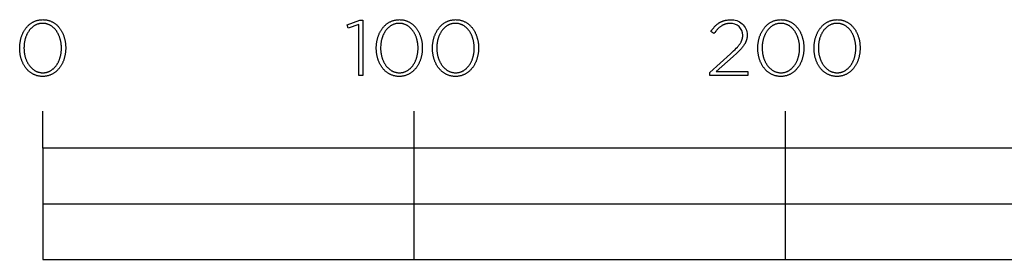
# Model space of a CAD drawing. Extents: x -6 to 2340, y 0 to 2538.
# Drawn here: x -6 to 259, y 0 to 65 of the extents above; entities that cross this region are included whole.
import ezdxf

# ---------------------------------------------------------------- set-up
doc = ezdxf.new("R2010")
doc.units = 0
doc.layers.add('FISHER___PAYKEL', color=178, linetype='CONTINUOUS')

msp = doc.modelspace()

# ---------------------------------------------------------------- linework, layer by layer
at = {"layer": 'FISHER___PAYKEL'}
for p, q in [((0, 30), (0, 40)), ((100, 0), (100, 40)), ((200, 0), (200, 40)), ((0, 15), (400, 15))]:
    msp.add_line(p, q, dxfattribs=at)
at = {"layer": 'FISHER___PAYKEL', "color": 168}
for points in [[(-6.2, 56.97), (-6.2, 57.01), (-6.19, 57.2), (-6.19, 57.39), (-6.18, 57.58), (-6.17, 57.77), (-6.15, 57.95), (-6.13, 58.14), (-6.11, 58.32), (-6.09, 58.51), (-6.06, 58.69), (-6.02, 58.87), (-5.99, 59.05), (-5.95, 59.23), (-5.91, 59.41), (-5.86, 59.58), (-5.81, 59.76), (-5.76, 59.93), (-5.7, 60.1), (-5.65, 60.26), (-5.58, 60.43), (-5.52, 60.59), (-5.45, 60.75), (-5.38, 60.91), (-5.31, 61.07), (-5.23, 61.22), (-5.15, 61.38), (-5.07, 61.53), (-4.98, 61.67), (-4.89, 61.82), (-4.8, 61.96), (-4.71, 62.1), (-4.61, 62.23), (-4.51, 62.37), (-4.41, 62.5), (-4.3, 62.63), (-4.2, 62.75), (-4.09, 62.87), (-3.97, 62.99), (-3.86, 63.1), (-3.74, 63.21), (-3.62, 63.32), (-3.49, 63.42), (-3.36, 63.52), (-3.24, 63.62), (-3.1, 63.71), (-2.97, 63.8), (-2.83, 63.89), (-2.69, 63.97), (-2.55, 64.04), (-2.41, 64.12), (-2.26, 64.19), (-2.11, 64.25), (-1.96, 64.31), (-1.81, 64.37), (-1.65, 64.42), (-1.49, 64.46), (-1.33, 64.51), (-1.17, 64.54), (-1.01, 64.57), (-0.84, 64.6), (-0.67, 64.63), (-0.5, 64.64), (-0.33, 64.66), (-0.15, 64.66), (0.03, 64.67), (0.2, 64.66), (0.38, 64.66), (0.55, 64.64), (0.72, 64.63), (0.89, 64.6), (1.06, 64.58), (1.22, 64.54), (1.38, 64.51), (1.54, 64.47), (1.7, 64.42), (1.86, 64.37), (2.01, 64.31), (2.16, 64.25), (2.31, 64.19), (2.45, 64.12), (2.6, 64.05), (2.74, 63.98), (2.87, 63.89), (3.01, 63.81), (3.14, 63.72), (3.27, 63.63), (3.4, 63.54), (3.53, 63.44), (3.65, 63.33), (3.77, 63.23), (3.89, 63.12), (4, 63), (4.12, 62.89), (4.23, 62.77), (4.33, 62.65), (4.44, 62.52), (4.54, 62.39), (4.64, 62.26), (4.73, 62.12), (4.83, 61.99), (4.92, 61.84), (5.01, 61.7), (5.09, 61.56), (5.17, 61.41), (5.25, 61.26), (5.33, 61.1), (5.4, 60.95), (5.47, 60.79), (5.53, 60.63), (5.6, 60.46), (5.66, 60.3), (5.72, 60.13), (5.77, 59.96), (5.82, 59.79), (5.87, 59.62), (5.91, 59.45), (5.96, 59.27), (6, 59.09), (6.03, 58.91), (6.06, 58.73), (6.09, 58.55), (6.12, 58.37), (6.14, 58.18), (6.16, 58), (6.17, 57.81), (6.18, 57.62), (6.19, 57.43), (6.2, 57.24), (6.2, 57.05), (6.2, 57.01), (6.2, 56.82), (6.19, 56.63), (6.18, 56.44), (6.17, 56.25), (6.16, 56.06), (6.14, 55.87), (6.12, 55.69), (6.09, 55.51), (6.06, 55.32), (6.03, 55.14), (5.99, 54.96), (5.95, 54.78), (5.91, 54.61), (5.86, 54.43), (5.82, 54.26), (5.76, 54.09), (5.71, 53.92), (5.65, 53.75), (5.59, 53.58), (5.52, 53.42), (5.46, 53.26), (5.39, 53.1), (5.31, 52.94), (5.24, 52.79), (5.16, 52.64), (5.07, 52.49), (4.99, 52.34), (4.9, 52.2), (4.81, 52.05), (4.71, 51.92), (4.62, 51.78), (4.52, 51.65), (4.42, 51.52), (4.31, 51.39), (4.2, 51.27), (4.09, 51.14), (3.98, 51.03), (3.86, 50.91), (3.74, 50.8), (3.62, 50.7), (3.5, 50.59), (3.37, 50.49), (3.24, 50.39), (3.11, 50.3), (2.98, 50.21), (2.84, 50.13), (2.7, 50.05), (2.56, 49.97), (2.41, 49.9), (2.27, 49.83), (2.12, 49.77), (1.97, 49.71), (1.82, 49.65), (1.66, 49.6), (1.5, 49.55), (1.34, 49.51), (1.18, 49.47), (1.01, 49.44), (0.85, 49.41), (0.68, 49.39), (0.51, 49.37), (0.33, 49.36), (0.16, 49.35), (-0.02, 49.35), (-0.2, 49.35), (-0.37, 49.36), (-0.54, 49.37), (-0.72, 49.39), (-0.88, 49.41), (-1.05, 49.44), (-1.21, 49.47), (-1.38, 49.51), (-1.54, 49.55), (-1.69, 49.6), (-1.85, 49.65), (-2, 49.7), (-2.15, 49.76), (-2.3, 49.83), (-2.45, 49.89), (-2.59, 49.96), (-2.73, 50.04), (-2.87, 50.12), (-3, 50.21), (-3.14, 50.29), (-3.27, 50.39), (-3.4, 50.48), (-3.52, 50.58), (-3.64, 50.68), (-3.77, 50.79), (-3.88, 50.9), (-4, 51.01), (-4.11, 51.13), (-4.22, 51.25), (-4.33, 51.37), (-4.43, 51.5), (-4.53, 51.63), (-4.63, 51.76), (-4.73, 51.89), (-4.82, 52.03), (-4.91, 52.17), (-5, 52.32), (-5.08, 52.46), (-5.17, 52.61), (-5.24, 52.76), (-5.32, 52.92), (-5.39, 53.07), (-5.46, 53.23), (-5.53, 53.39), (-5.59, 53.55), (-5.65, 53.72), (-5.71, 53.88), (-5.77, 54.05), (-5.82, 54.22), (-5.87, 54.4), (-5.91, 54.57), (-5.95, 54.75), (-5.99, 54.92), (-6.03, 55.1), (-6.06, 55.28), (-6.09, 55.47), (-6.11, 55.65), (-6.13, 55.83), (-6.15, 56.02), (-6.17, 56.21), (-6.18, 56.4), (-6.19, 56.58), (-6.19, 56.77)], [(5.05, 56.97), (5.05, 57.01), (5.05, 57.17), (5.04, 57.33), (5.03, 57.49), (5.02, 57.65), (5.01, 57.81), (5, 57.97), (4.98, 58.13), (4.96, 58.28), (4.93, 58.44), (4.91, 58.6), (4.88, 58.75), (4.85, 58.9), (4.81, 59.05), (4.77, 59.21), (4.73, 59.35), (4.69, 59.5), (4.65, 59.65), (4.6, 59.8), (4.55, 59.94), (4.5, 60.08), (4.44, 60.22), (4.38, 60.36), (4.32, 60.5), (4.26, 60.63), (4.2, 60.76), (4.13, 60.89), (4.06, 61.02), (3.99, 61.15), (3.91, 61.27), (3.84, 61.4), (3.76, 61.52), (3.68, 61.63), (3.59, 61.75), (3.51, 61.86), (3.42, 61.97), (3.33, 62.07), (3.24, 62.18), (3.14, 62.28), (3.05, 62.38), (2.95, 62.47), (2.85, 62.56), (2.74, 62.65), (2.64, 62.74), (2.53, 62.82), (2.42, 62.9), (2.31, 62.97), (2.2, 63.05), (2.08, 63.12), (1.96, 63.18), (1.84, 63.24), (1.72, 63.3), (1.6, 63.35), (1.47, 63.4), (1.35, 63.45), (1.22, 63.49), (1.09, 63.53), (0.96, 63.56), (0.82, 63.59), (0.69, 63.61), (0.55, 63.63), (0.41, 63.65), (0.27, 63.66), (0.13, 63.67), (-0.02, 63.67), (-0.16, 63.67), (-0.31, 63.66), (-0.45, 63.65), (-0.59, 63.64), (-0.72, 63.62), (-0.86, 63.59), (-0.99, 63.56), (-1.12, 63.53), (-1.25, 63.49), (-1.38, 63.45), (-1.51, 63.41), (-1.63, 63.36), (-1.75, 63.3), (-1.87, 63.25), (-1.99, 63.19), (-2.11, 63.12), (-2.22, 63.05), (-2.34, 62.98), (-2.45, 62.91), (-2.55, 62.83), (-2.66, 62.75), (-2.76, 62.66), (-2.87, 62.58), (-2.97, 62.49), (-3.06, 62.39), (-3.16, 62.29), (-3.25, 62.19), (-3.35, 62.09), (-3.44, 61.99), (-3.52, 61.88), (-3.61, 61.77), (-3.69, 61.65), (-3.77, 61.54), (-3.85, 61.42), (-3.92, 61.3), (-4, 61.17), (-4.07, 61.05), (-4.14, 60.92), (-4.2, 60.79), (-4.27, 60.66), (-4.33, 60.53), (-4.39, 60.39), (-4.44, 60.25), (-4.5, 60.11), (-4.55, 59.97), (-4.6, 59.83), (-4.65, 59.68), (-4.69, 59.54), (-4.73, 59.39), (-4.77, 59.24), (-4.81, 59.09), (-4.84, 58.94), (-4.87, 58.79), (-4.9, 58.63), (-4.93, 58.48), (-4.95, 58.32), (-4.97, 58.17), (-4.99, 58.01), (-5, 57.85), (-5.02, 57.69), (-5.03, 57.37), (-5.04, 57.05), (-5.04, 57.01), (-5.04, 56.85), (-5.03, 56.69), (-5.03, 56.53), (-5.02, 56.37), (-5, 56.21), (-4.99, 56.05), (-4.97, 55.89), (-4.95, 55.74), (-4.92, 55.58), (-4.9, 55.43), (-4.87, 55.27), (-4.84, 55.12), (-4.8, 54.97), (-4.77, 54.82), (-4.73, 54.67), (-4.68, 54.52), (-4.64, 54.37), (-4.59, 54.23), (-4.54, 54.09), (-4.49, 53.94), (-4.43, 53.8), (-4.38, 53.67), (-4.32, 53.53), (-4.25, 53.39), (-4.19, 53.26), (-4.12, 53.13), (-4.05, 53), (-3.98, 52.87), (-3.91, 52.75), (-3.83, 52.63), (-3.75, 52.51), (-3.67, 52.39), (-3.59, 52.28), (-3.5, 52.16), (-3.41, 52.05), (-3.32, 51.95), (-3.23, 51.84), (-3.13, 51.74), (-3.04, 51.64), (-2.94, 51.55), (-2.84, 51.46), (-2.73, 51.37), (-2.63, 51.28), (-2.52, 51.2), (-2.41, 51.12), (-2.3, 51.04), (-2.19, 50.97), (-2.07, 50.9), (-1.96, 50.84), (-1.84, 50.78), (-1.72, 50.72), (-1.59, 50.67), (-1.47, 50.62), (-1.34, 50.57), (-1.21, 50.53), (-1.08, 50.49), (-0.95, 50.46), (-0.81, 50.43), (-0.68, 50.4), (-0.54, 50.38), (-0.4, 50.36), (-0.26, 50.35), (-0.12, 50.35), (0.03, 50.34), (0.17, 50.35), (0.31, 50.35), (0.45, 50.36), (0.59, 50.38), (0.73, 50.4), (0.87, 50.43), (1, 50.45), (1.13, 50.49), (1.26, 50.52), (1.39, 50.57), (1.52, 50.61), (1.64, 50.66), (1.76, 50.71), (1.88, 50.77), (2, 50.83), (2.12, 50.9), (2.23, 50.96), (2.34, 51.04), (2.46, 51.11), (2.56, 51.19), (2.67, 51.27), (2.77, 51.36), (2.88, 51.44), (2.98, 51.53), (3.07, 51.63), (3.17, 51.73), (3.26, 51.83), (3.35, 51.93), (3.44, 52.04), (3.53, 52.14), (3.62, 52.25), (3.7, 52.37), (3.78, 52.48), (3.86, 52.6), (3.93, 52.72), (4.01, 52.85), (4.08, 52.97), (4.15, 53.1), (4.21, 53.23), (4.28, 53.36), (4.34, 53.5), (4.4, 53.63), (4.45, 53.77), (4.51, 53.91), (4.56, 54.05), (4.61, 54.19), (4.65, 54.34), (4.7, 54.48), (4.74, 54.63), (4.78, 54.78), (4.82, 54.93), (4.85, 55.08), (4.88, 55.23), (4.91, 55.39), (4.93, 55.54), (4.96, 55.7), (4.98, 55.85), (5, 56.01), (5.01, 56.17), (5.02, 56.33), (5.03, 56.49), (5.04, 56.64), (5.05, 56.8)], [(85.11, 63.38), (82.23, 62.4), (81.93, 63.27), (85.35, 64.52), (86.2, 64.52), (86.2, 49.6), (85.11, 49.6)], [(89.81, 56.97), (89.81, 57.01), (89.81, 57.2), (89.81, 57.39), (89.82, 57.58), (89.83, 57.77), (89.85, 57.95), (89.87, 58.14), (89.89, 58.32), (89.92, 58.51), (89.95, 58.69), (89.98, 58.87), (90.02, 59.05), (90.05, 59.23), (90.1, 59.41), (90.14, 59.58), (90.19, 59.76), (90.24, 59.93), (90.3, 60.1), (90.36, 60.26), (90.42, 60.43), (90.48, 60.59), (90.55, 60.75), (90.62, 60.91), (90.69, 61.07), (90.77, 61.22), (90.85, 61.38), (90.93, 61.53), (91.02, 61.67), (91.11, 61.82), (91.2, 61.96), (91.29, 62.1), (91.39, 62.23), (91.49, 62.37), (91.59, 62.5), (91.7, 62.63), (91.81, 62.75), (91.92, 62.87), (92.03, 62.99), (92.15, 63.1), (92.27, 63.21), (92.39, 63.32), (92.51, 63.42), (92.64, 63.52), (92.77, 63.62), (92.9, 63.71), (93.03, 63.8), (93.17, 63.89), (93.31, 63.97), (93.45, 64.04), (93.59, 64.12), (93.74, 64.19), (93.89, 64.25), (94.04, 64.31), (94.19, 64.37), (94.35, 64.42), (94.51, 64.46), (94.67, 64.51), (94.83, 64.54), (94.99, 64.57), (95.16, 64.6), (95.33, 64.63), (95.5, 64.64), (95.67, 64.66), (95.85, 64.66), (96.03, 64.67), (96.2, 64.66), (96.38, 64.66), (96.55, 64.64), (96.72, 64.63), (96.89, 64.6), (97.06, 64.58), (97.22, 64.54), (97.38, 64.51), (97.54, 64.47), (97.7, 64.42), (97.86, 64.37), (98.01, 64.31), (98.16, 64.25), (98.31, 64.19), (98.45, 64.12), (98.6, 64.05), (98.74, 63.98), (98.87, 63.89), (99.01, 63.81), (99.14, 63.72), (99.27, 63.63), (99.4, 63.54), (99.53, 63.44), (99.65, 63.33), (99.77, 63.23), (99.89, 63.12), (100.01, 63), (100.12, 62.89), (100.23, 62.77), (100.33, 62.65), (100.44, 62.52), (100.54, 62.39), (100.64, 62.26), (100.74, 62.12), (100.83, 61.99), (100.92, 61.84), (101.01, 61.7), (101.09, 61.56), (101.17, 61.41), (101.25, 61.26), (101.33, 61.1), (101.4, 60.95), (101.47, 60.79), (101.54, 60.63), (101.6, 60.46), (101.66, 60.3), (101.72, 60.13), (101.77, 59.96), (101.82, 59.79), (101.87, 59.62), (101.92, 59.45), (101.96, 59.27), (102, 59.09), (102.03, 58.91), (102.06, 58.73), (102.09, 58.55), (102.12, 58.37), (102.14, 58.18), (102.16, 58), (102.18, 57.81), (102.19, 57.62), (102.2, 57.43), (102.2, 57.24), (102.2, 57.05), (102.2, 57.01), (102.2, 56.82), (102.2, 56.63), (102.19, 56.44), (102.18, 56.25), (102.16, 56.06), (102.14, 55.87), (102.12, 55.69), (102.09, 55.51), (102.06, 55.32), (102.03, 55.14), (101.99, 54.96), (101.96, 54.78), (101.91, 54.61), (101.87, 54.43), (101.82, 54.26), (101.77, 54.09), (101.71, 53.92), (101.65, 53.75), (101.59, 53.58), (101.53, 53.42), (101.46, 53.26), (101.39, 53.1), (101.32, 52.94), (101.24, 52.79), (101.16, 52.64), (101.08, 52.49), (100.99, 52.34), (100.9, 52.2), (100.81, 52.05), (100.72, 51.92), (100.62, 51.78), (100.52, 51.65), (100.42, 51.52), (100.31, 51.39), (100.2, 51.27), (100.09, 51.14), (99.98, 51.03), (99.86, 50.91), (99.75, 50.8), (99.62, 50.7), (99.5, 50.59), (99.37, 50.49), (99.24, 50.39), (99.11, 50.3), (98.98, 50.21), (98.84, 50.13), (98.7, 50.05), (98.56, 49.97), (98.42, 49.9), (98.27, 49.83), (98.12, 49.77), (97.97, 49.71), (97.82, 49.65), (97.66, 49.6), (97.5, 49.55), (97.34, 49.51), (97.18, 49.47), (97.02, 49.44), (96.85, 49.41), (96.68, 49.39), (96.51, 49.37), (96.34, 49.36), (96.16, 49.35), (95.98, 49.35), (95.81, 49.35), (95.63, 49.36), (95.46, 49.37), (95.29, 49.39), (95.12, 49.41), (94.95, 49.44), (94.79, 49.47), (94.63, 49.51), (94.47, 49.55), (94.31, 49.6), (94.15, 49.65), (94, 49.7), (93.85, 49.76), (93.7, 49.83), (93.56, 49.89), (93.41, 49.96), (93.27, 50.04), (93.13, 50.12), (93, 50.21), (92.86, 50.29), (92.73, 50.39), (92.61, 50.48), (92.48, 50.58), (92.36, 50.68), (92.24, 50.79), (92.12, 50.9), (92, 51.01), (91.89, 51.13), (91.78, 51.25), (91.67, 51.37), (91.57, 51.5), (91.47, 51.63), (91.37, 51.76), (91.27, 51.89), (91.18, 52.03), (91.09, 52.17), (91, 52.32), (90.92, 52.46), (90.84, 52.61), (90.76, 52.76), (90.68, 52.92), (90.61, 53.07), (90.54, 53.23), (90.47, 53.39), (90.41, 53.55), (90.35, 53.72), (90.29, 53.88), (90.24, 54.05), (90.18, 54.22), (90.14, 54.4), (90.09, 54.57), (90.05, 54.75), (90.01, 54.92), (89.98, 55.1), (89.94, 55.28), (89.92, 55.47), (89.89, 55.65), (89.87, 55.83), (89.85, 56.02), (89.83, 56.21), (89.82, 56.4), (89.81, 56.58), (89.81, 56.77)], [(101.05, 56.97), (101.05, 57.01), (101.05, 57.17), (101.04, 57.33), (101.04, 57.49), (101.03, 57.65), (101.01, 57.81), (101, 57.97), (100.98, 58.13), (100.96, 58.28), (100.94, 58.44), (100.91, 58.6), (100.88, 58.75), (100.85, 58.9), (100.81, 59.05), (100.78, 59.21), (100.74, 59.35), (100.69, 59.5), (100.65, 59.65), (100.6, 59.8), (100.55, 59.94), (100.5, 60.08), (100.44, 60.22), (100.39, 60.36), (100.33, 60.5), (100.26, 60.63), (100.2, 60.76), (100.13, 60.89), (100.06, 61.02), (99.99, 61.15), (99.92, 61.27), (99.84, 61.4), (99.76, 61.52), (99.68, 61.63), (99.59, 61.75), (99.51, 61.86), (99.42, 61.97), (99.33, 62.07), (99.24, 62.18), (99.14, 62.28), (99.05, 62.38), (98.95, 62.47), (98.85, 62.56), (98.74, 62.65), (98.64, 62.74), (98.53, 62.82), (98.42, 62.9), (98.31, 62.97), (98.2, 63.05), (98.08, 63.12), (97.96, 63.18), (97.85, 63.24), (97.72, 63.3), (97.6, 63.35), (97.48, 63.4), (97.35, 63.45), (97.22, 63.49), (97.09, 63.53), (96.96, 63.56), (96.82, 63.59), (96.69, 63.61), (96.55, 63.63), (96.41, 63.65), (96.27, 63.66), (96.13, 63.67), (95.98, 63.67), (95.84, 63.67), (95.7, 63.66), (95.56, 63.65), (95.42, 63.64), (95.28, 63.62), (95.14, 63.59), (95.01, 63.56), (94.88, 63.53), (94.75, 63.49), (94.62, 63.45), (94.49, 63.41), (94.37, 63.36), (94.25, 63.3), (94.13, 63.25), (94.01, 63.19), (93.89, 63.12), (93.78, 63.05), (93.67, 62.98), (93.56, 62.91), (93.45, 62.83), (93.34, 62.75), (93.24, 62.66), (93.13, 62.58), (93.03, 62.49), (92.94, 62.39), (92.84, 62.29), (92.75, 62.19), (92.66, 62.09), (92.57, 61.99), (92.48, 61.88), (92.39, 61.77), (92.31, 61.65), (92.23, 61.54), (92.15, 61.42), (92.08, 61.3), (92, 61.17), (91.93, 61.05), (91.87, 60.92), (91.8, 60.79), (91.74, 60.66), (91.67, 60.53), (91.61, 60.39), (91.56, 60.25), (91.5, 60.11), (91.45, 59.97), (91.4, 59.83), (91.36, 59.68), (91.31, 59.54), (91.27, 59.39), (91.23, 59.24), (91.2, 59.09), (91.16, 58.94), (91.13, 58.79), (91.1, 58.63), (91.08, 58.48), (91.05, 58.32), (91.03, 58.17), (91.01, 58.01), (91, 57.85), (90.99, 57.69), (90.97, 57.37), (90.96, 57.05), (90.96, 57.01), (90.96, 56.85), (90.97, 56.69), (90.98, 56.53), (90.99, 56.37), (91, 56.21), (91.01, 56.05), (91.03, 55.89), (91.05, 55.74), (91.08, 55.58), (91.1, 55.43), (91.13, 55.27), (91.17, 55.12), (91.2, 54.97), (91.24, 54.82), (91.28, 54.67), (91.32, 54.52), (91.36, 54.37), (91.41, 54.23), (91.46, 54.09), (91.51, 53.94), (91.57, 53.8), (91.63, 53.67), (91.69, 53.53), (91.75, 53.39), (91.81, 53.26), (91.88, 53.13), (91.95, 53), (92.02, 52.87), (92.1, 52.75), (92.17, 52.63), (92.25, 52.51), (92.33, 52.39), (92.42, 52.28), (92.5, 52.16), (92.59, 52.05), (92.68, 51.95), (92.77, 51.84), (92.87, 51.74), (92.96, 51.64), (93.06, 51.55), (93.16, 51.46), (93.27, 51.37), (93.37, 51.28), (93.48, 51.2), (93.59, 51.12), (93.7, 51.04), (93.81, 50.97), (93.93, 50.9), (94.05, 50.84), (94.16, 50.78), (94.29, 50.72), (94.41, 50.67), (94.53, 50.62), (94.66, 50.57), (94.79, 50.53), (94.92, 50.49), (95.05, 50.46), (95.19, 50.43), (95.32, 50.4), (95.46, 50.38), (95.6, 50.36), (95.74, 50.35), (95.88, 50.35), (96.03, 50.34), (96.17, 50.35), (96.31, 50.35), (96.45, 50.36), (96.59, 50.38), (96.73, 50.4), (96.87, 50.43), (97, 50.45), (97.13, 50.49), (97.26, 50.52), (97.39, 50.57), (97.52, 50.61), (97.64, 50.66), (97.76, 50.71), (97.88, 50.77), (98, 50.83), (98.12, 50.9), (98.23, 50.96), (98.35, 51.04), (98.46, 51.11), (98.57, 51.19), (98.67, 51.27), (98.78, 51.36), (98.88, 51.44), (98.98, 51.53), (99.08, 51.63), (99.17, 51.73), (99.27, 51.83), (99.36, 51.93), (99.45, 52.04), (99.53, 52.14), (99.62, 52.25), (99.7, 52.37), (99.78, 52.48), (99.86, 52.6), (99.93, 52.72), (100.01, 52.85), (100.08, 52.97), (100.15, 53.1), (100.21, 53.23), (100.28, 53.36), (100.34, 53.5), (100.4, 53.63), (100.45, 53.77), (100.51, 53.91), (100.56, 54.05), (100.61, 54.19), (100.66, 54.34), (100.7, 54.48), (100.74, 54.63), (100.78, 54.78), (100.82, 54.93), (100.85, 55.08), (100.88, 55.23), (100.91, 55.39), (100.94, 55.54), (100.96, 55.7), (100.98, 55.85), (101, 56.01), (101.01, 56.17), (101.03, 56.33), (101.04, 56.49), (101.04, 56.64), (101.05, 56.8)], [(104.94, 56.97), (104.94, 57.01), (104.94, 57.2), (104.95, 57.39), (104.96, 57.58), (104.97, 57.77), (104.98, 57.95), (105, 58.14), (105.03, 58.32), (105.05, 58.51), (105.08, 58.69), (105.11, 58.87), (105.15, 59.05), (105.19, 59.23), (105.23, 59.41), (105.28, 59.58), (105.33, 59.76), (105.38, 59.93), (105.43, 60.1), (105.49, 60.26), (105.55, 60.43), (105.62, 60.59), (105.69, 60.75), (105.76, 60.91), (105.83, 61.07), (105.91, 61.22), (105.99, 61.38), (106.07, 61.53), (106.15, 61.67), (106.24, 61.82), (106.33, 61.96), (106.43, 62.1), (106.53, 62.23), (106.63, 62.37), (106.73, 62.5), (106.83, 62.63), (106.94, 62.75), (107.05, 62.87), (107.17, 62.99), (107.28, 63.1), (107.4, 63.21), (107.52, 63.32), (107.65, 63.42), (107.77, 63.52), (107.9, 63.62), (108.03, 63.71), (108.17, 63.8), (108.31, 63.89), (108.44, 63.97), (108.59, 64.04), (108.73, 64.12), (108.88, 64.19), (109.03, 64.25), (109.18, 64.31), (109.33, 64.37), (109.49, 64.42), (109.64, 64.46), (109.8, 64.51), (109.97, 64.54), (110.13, 64.57), (110.3, 64.6), (110.47, 64.63), (110.64, 64.64), (110.81, 64.66), (110.99, 64.66), (111.16, 64.67), (111.34, 64.66), (111.52, 64.66), (111.69, 64.64), (111.86, 64.63), (112.03, 64.6), (112.2, 64.58), (112.36, 64.54), (112.52, 64.51), (112.68, 64.47), (112.84, 64.42), (112.99, 64.37), (113.15, 64.31), (113.3, 64.25), (113.44, 64.19), (113.59, 64.12), (113.73, 64.05), (113.87, 63.98), (114.01, 63.89), (114.15, 63.81), (114.28, 63.72), (114.41, 63.63), (114.54, 63.54), (114.67, 63.44), (114.79, 63.33), (114.91, 63.23), (115.03, 63.12), (115.14, 63), (115.25, 62.89), (115.36, 62.77), (115.47, 62.65), (115.58, 62.52), (115.68, 62.39), (115.78, 62.26), (115.87, 62.12), (115.96, 61.99), (116.06, 61.84), (116.14, 61.7), (116.23, 61.56), (116.31, 61.41), (116.39, 61.26), (116.46, 61.1), (116.54, 60.95), (116.61, 60.79), (116.67, 60.63), (116.74, 60.46), (116.8, 60.3), (116.85, 60.13), (116.91, 59.96), (116.96, 59.79), (117.01, 59.62), (117.05, 59.45), (117.09, 59.27), (117.13, 59.09), (117.17, 58.91), (117.2, 58.73), (117.23, 58.55), (117.25, 58.37), (117.28, 58.18), (117.29, 58), (117.31, 57.81), (117.32, 57.62), (117.33, 57.43), (117.34, 57.24), (117.34, 57.05), (117.34, 57.01), (117.34, 56.82), (117.33, 56.63), (117.32, 56.44), (117.31, 56.25), (117.29, 56.06), (117.28, 55.87), (117.25, 55.69), (117.23, 55.51), (117.2, 55.32), (117.17, 55.14), (117.13, 54.96), (117.09, 54.78), (117.05, 54.61), (117, 54.43), (116.95, 54.26), (116.9, 54.09), (116.85, 53.92), (116.79, 53.75), (116.73, 53.58), (116.66, 53.42), (116.59, 53.26), (116.52, 53.1), (116.45, 52.94), (116.37, 52.79), (116.29, 52.64), (116.21, 52.49), (116.13, 52.34), (116.04, 52.2), (115.95, 52.05), (115.85, 51.92), (115.76, 51.78), (115.66, 51.65), (115.55, 51.52), (115.45, 51.39), (115.34, 51.27), (115.23, 51.14), (115.12, 51.03), (115, 50.91), (114.88, 50.8), (114.76, 50.7), (114.63, 50.59), (114.51, 50.49), (114.38, 50.39), (114.25, 50.3), (114.11, 50.21), (113.98, 50.13), (113.84, 50.05), (113.7, 49.97), (113.55, 49.9), (113.41, 49.83), (113.26, 49.77), (113.11, 49.71), (112.95, 49.65), (112.8, 49.6), (112.64, 49.55), (112.48, 49.51), (112.32, 49.47), (112.15, 49.44), (111.98, 49.41), (111.82, 49.39), (111.64, 49.37), (111.47, 49.36), (111.3, 49.35), (111.12, 49.35), (110.94, 49.35), (110.77, 49.36), (110.59, 49.37), (110.42, 49.39), (110.25, 49.41), (110.09, 49.44), (109.92, 49.47), (109.76, 49.51), (109.6, 49.55), (109.44, 49.6), (109.29, 49.65), (109.14, 49.7), (108.99, 49.76), (108.84, 49.83), (108.69, 49.89), (108.55, 49.96), (108.41, 50.04), (108.27, 50.12), (108.13, 50.21), (108, 50.29), (107.87, 50.39), (107.74, 50.48), (107.62, 50.58), (107.49, 50.68), (107.37, 50.79), (107.25, 50.9), (107.14, 51.01), (107.03, 51.13), (106.92, 51.25), (106.81, 51.37), (106.71, 51.5), (106.6, 51.63), (106.5, 51.76), (106.41, 51.89), (106.32, 52.03), (106.23, 52.17), (106.14, 52.32), (106.05, 52.46), (105.97, 52.61), (105.89, 52.76), (105.82, 52.92), (105.74, 53.07), (105.67, 53.23), (105.61, 53.39), (105.54, 53.55), (105.48, 53.72), (105.43, 53.88), (105.37, 54.05), (105.32, 54.22), (105.27, 54.4), (105.23, 54.57), (105.19, 54.75), (105.15, 54.92), (105.11, 55.1), (105.08, 55.28), (105.05, 55.47), (105.03, 55.65), (105, 55.83), (104.98, 56.02), (104.97, 56.21), (104.96, 56.4), (104.95, 56.58), (104.94, 56.77)], [(116.18, 56.97), (116.18, 57.01), (116.18, 57.17), (116.18, 57.33), (116.17, 57.49), (116.16, 57.65), (116.15, 57.81), (116.13, 57.97), (116.11, 58.13), (116.09, 58.28), (116.07, 58.44), (116.04, 58.6), (116.01, 58.75), (115.98, 58.9), (115.95, 59.05), (115.91, 59.21), (115.87, 59.35), (115.83, 59.5), (115.78, 59.65), (115.74, 59.8), (115.69, 59.94), (115.63, 60.08), (115.58, 60.22), (115.52, 60.36), (115.46, 60.5), (115.4, 60.63), (115.33, 60.76), (115.27, 60.89), (115.2, 61.02), (115.13, 61.15), (115.05, 61.27), (114.97, 61.4), (114.9, 61.52), (114.81, 61.63), (114.73, 61.75), (114.64, 61.86), (114.56, 61.97), (114.47, 62.07), (114.37, 62.18), (114.28, 62.28), (114.18, 62.38), (114.08, 62.47), (113.98, 62.56), (113.88, 62.65), (113.77, 62.74), (113.67, 62.82), (113.56, 62.9), (113.45, 62.97), (113.33, 63.05), (113.22, 63.12), (113.1, 63.18), (112.98, 63.24), (112.86, 63.3), (112.74, 63.35), (112.61, 63.4), (112.49, 63.45), (112.36, 63.49), (112.23, 63.53), (112.09, 63.56), (111.96, 63.59), (111.82, 63.61), (111.69, 63.63), (111.55, 63.65), (111.41, 63.66), (111.26, 63.67), (111.12, 63.67), (110.97, 63.67), (110.83, 63.66), (110.69, 63.65), (110.55, 63.64), (110.41, 63.62), (110.28, 63.59), (110.15, 63.56), (110.01, 63.53), (109.88, 63.49), (109.76, 63.45), (109.63, 63.41), (109.51, 63.36), (109.38, 63.3), (109.26, 63.25), (109.15, 63.19), (109.03, 63.12), (108.91, 63.05), (108.8, 62.98), (108.69, 62.91), (108.58, 62.83), (108.48, 62.75), (108.37, 62.66), (108.27, 62.58), (108.17, 62.49), (108.07, 62.39), (107.98, 62.29), (107.88, 62.19), (107.79, 62.09), (107.7, 61.99), (107.62, 61.88), (107.53, 61.77), (107.45, 61.65), (107.37, 61.54), (107.29, 61.42), (107.21, 61.3), (107.14, 61.17), (107.07, 61.05), (107, 60.92), (106.93, 60.79), (106.87, 60.66), (106.81, 60.53), (106.75, 60.39), (106.69, 60.25), (106.64, 60.11), (106.59, 59.97), (106.54, 59.83), (106.49, 59.68), (106.45, 59.54), (106.41, 59.39), (106.37, 59.24), (106.33, 59.09), (106.3, 58.94), (106.27, 58.79), (106.24, 58.63), (106.21, 58.48), (106.19, 58.32), (106.17, 58.17), (106.15, 58.01), (106.13, 57.85), (106.12, 57.69), (106.1, 57.37), (106.1, 57.05), (106.1, 57.01), (106.1, 56.85), (106.1, 56.69), (106.11, 56.53), (106.12, 56.37), (106.13, 56.21), (106.15, 56.05), (106.17, 55.89), (106.19, 55.74), (106.21, 55.58), (106.24, 55.43), (106.27, 55.27), (106.3, 55.12), (106.33, 54.97), (106.37, 54.82), (106.41, 54.67), (106.45, 54.52), (106.5, 54.37), (106.55, 54.23), (106.6, 54.09), (106.65, 53.94), (106.7, 53.8), (106.76, 53.67), (106.82, 53.53), (106.88, 53.39), (106.95, 53.26), (107.02, 53.13), (107.09, 53), (107.16, 52.87), (107.23, 52.75), (107.31, 52.63), (107.39, 52.51), (107.47, 52.39), (107.55, 52.28), (107.64, 52.16), (107.73, 52.05), (107.82, 51.95), (107.91, 51.84), (108, 51.74), (108.1, 51.64), (108.2, 51.55), (108.3, 51.46), (108.4, 51.37), (108.51, 51.28), (108.62, 51.2), (108.72, 51.12), (108.84, 51.04), (108.95, 50.97), (109.06, 50.9), (109.18, 50.84), (109.3, 50.78), (109.42, 50.72), (109.55, 50.67), (109.67, 50.62), (109.8, 50.57), (109.93, 50.53), (110.06, 50.49), (110.19, 50.46), (110.32, 50.43), (110.46, 50.4), (110.6, 50.38), (110.74, 50.36), (110.88, 50.35), (111.02, 50.35), (111.16, 50.34), (111.31, 50.35), (111.45, 50.35), (111.59, 50.36), (111.73, 50.38), (111.87, 50.4), (112, 50.43), (112.14, 50.45), (112.27, 50.49), (112.4, 50.52), (112.53, 50.57), (112.65, 50.61), (112.78, 50.66), (112.9, 50.71), (113.02, 50.77), (113.14, 50.83), (113.26, 50.9), (113.37, 50.96), (113.48, 51.04), (113.59, 51.11), (113.7, 51.19), (113.81, 51.27), (113.91, 51.36), (114.01, 51.44), (114.11, 51.53), (114.21, 51.63), (114.31, 51.73), (114.4, 51.83), (114.49, 51.93), (114.58, 52.04), (114.67, 52.14), (114.75, 52.25), (114.84, 52.37), (114.92, 52.48), (114.99, 52.6), (115.07, 52.72), (115.14, 52.85), (115.21, 52.97), (115.28, 53.1), (115.35, 53.23), (115.41, 53.36), (115.47, 53.5), (115.53, 53.63), (115.59, 53.77), (115.64, 53.91), (115.7, 54.05), (115.74, 54.19), (115.79, 54.34), (115.84, 54.48), (115.88, 54.63), (115.92, 54.78), (115.95, 54.93), (115.99, 55.08), (116.02, 55.23), (116.05, 55.39), (116.07, 55.54), (116.1, 55.7), (116.12, 55.85), (116.13, 56.01), (116.15, 56.17), (116.16, 56.33), (116.17, 56.49), (116.18, 56.64), (116.18, 56.8)], [(192.53, 56.97), (192.53, 57.01), (192.53, 57.2), (192.53, 57.39), (192.54, 57.58), (192.56, 57.77), (192.57, 57.95), (192.59, 58.14), (192.61, 58.32), (192.64, 58.51), (192.67, 58.69), (192.7, 58.87), (192.74, 59.05), (192.78, 59.23), (192.82, 59.41), (192.86, 59.58), (192.91, 59.76), (192.96, 59.93), (193.02, 60.1), (193.08, 60.26), (193.14, 60.43), (193.2, 60.59), (193.27, 60.75), (193.34, 60.91), (193.42, 61.07), (193.49, 61.22), (193.57, 61.38), (193.65, 61.53), (193.74, 61.67), (193.83, 61.82), (193.92, 61.96), (194.01, 62.1), (194.11, 62.23), (194.21, 62.37), (194.31, 62.5), (194.42, 62.63), (194.53, 62.75), (194.64, 62.87), (194.75, 62.99), (194.87, 63.1), (194.99, 63.21), (195.11, 63.32), (195.23, 63.42), (195.36, 63.52), (195.49, 63.62), (195.62, 63.71), (195.75, 63.8), (195.89, 63.89), (196.03, 63.97), (196.17, 64.04), (196.32, 64.12), (196.46, 64.19), (196.61, 64.25), (196.76, 64.31), (196.92, 64.37), (197.07, 64.42), (197.23, 64.46), (197.39, 64.51), (197.55, 64.54), (197.72, 64.57), (197.88, 64.6), (198.05, 64.63), (198.22, 64.64), (198.4, 64.66), (198.57, 64.66), (198.75, 64.67), (198.93, 64.66), (199.1, 64.66), (199.28, 64.64), (199.45, 64.63), (199.61, 64.6), (199.78, 64.58), (199.95, 64.54), (200.11, 64.51), (200.27, 64.47), (200.42, 64.42), (200.58, 64.37), (200.73, 64.31), (200.88, 64.25), (201.03, 64.19), (201.18, 64.12), (201.32, 64.05), (201.46, 63.98), (201.6, 63.89), (201.73, 63.81), (201.87, 63.72), (202, 63.63), (202.13, 63.54), (202.25, 63.44), (202.37, 63.33), (202.5, 63.23), (202.61, 63.12), (202.73, 63), (202.84, 62.89), (202.95, 62.77), (203.06, 62.65), (203.16, 62.52), (203.26, 62.39), (203.36, 62.26), (203.46, 62.12), (203.55, 61.99), (203.64, 61.84), (203.73, 61.7), (203.81, 61.56), (203.89, 61.41), (203.97, 61.26), (204.05, 61.1), (204.12, 60.95), (204.19, 60.79), (204.26, 60.63), (204.32, 60.46), (204.38, 60.3), (204.44, 60.13), (204.49, 59.96), (204.55, 59.79), (204.59, 59.62), (204.64, 59.45), (204.68, 59.27), (204.72, 59.09), (204.75, 58.91), (204.79, 58.73), (204.81, 58.55), (204.84, 58.37), (204.86, 58.18), (204.88, 58), (204.9, 57.81), (204.91, 57.62), (204.92, 57.43), (204.92, 57.24), (204.92, 57.05), (204.92, 57.01), (204.92, 56.82), (204.92, 56.63), (204.91, 56.44), (204.9, 56.25), (204.88, 56.06), (204.86, 55.87), (204.84, 55.69), (204.81, 55.51), (204.78, 55.32), (204.75, 55.14), (204.72, 54.96), (204.68, 54.78), (204.63, 54.61), (204.59, 54.43), (204.54, 54.26), (204.49, 54.09), (204.43, 53.92), (204.37, 53.75), (204.31, 53.58), (204.25, 53.42), (204.18, 53.26), (204.11, 53.1), (204.04, 52.94), (203.96, 52.79), (203.88, 52.64), (203.8, 52.49), (203.71, 52.34), (203.62, 52.2), (203.53, 52.05), (203.44, 51.92), (203.34, 51.78), (203.24, 51.65), (203.14, 51.52), (203.03, 51.39), (202.93, 51.27), (202.81, 51.14), (202.7, 51.03), (202.59, 50.91), (202.47, 50.8), (202.34, 50.7), (202.22, 50.59), (202.09, 50.49), (201.97, 50.39), (201.83, 50.3), (201.7, 50.21), (201.56, 50.13), (201.42, 50.05), (201.28, 49.97), (201.14, 49.9), (200.99, 49.83), (200.84, 49.77), (200.69, 49.71), (200.54, 49.65), (200.38, 49.6), (200.22, 49.55), (200.06, 49.51), (199.9, 49.47), (199.74, 49.44), (199.57, 49.41), (199.4, 49.39), (199.23, 49.37), (199.06, 49.36), (198.88, 49.35), (198.7, 49.35), (198.53, 49.35), (198.35, 49.36), (198.18, 49.37), (198.01, 49.39), (197.84, 49.41), (197.67, 49.44), (197.51, 49.47), (197.35, 49.51), (197.19, 49.55), (197.03, 49.6), (196.87, 49.65), (196.72, 49.7), (196.57, 49.76), (196.42, 49.83), (196.28, 49.89), (196.13, 49.96), (195.99, 50.04), (195.86, 50.12), (195.72, 50.21), (195.59, 50.29), (195.46, 50.39), (195.33, 50.48), (195.2, 50.58), (195.08, 50.68), (194.96, 50.79), (194.84, 50.9), (194.72, 51.01), (194.61, 51.13), (194.5, 51.25), (194.4, 51.37), (194.29, 51.5), (194.19, 51.63), (194.09, 51.76), (193.99, 51.89), (193.9, 52.03), (193.81, 52.17), (193.72, 52.32), (193.64, 52.46), (193.56, 52.61), (193.48, 52.76), (193.4, 52.92), (193.33, 53.07), (193.26, 53.23), (193.19, 53.39), (193.13, 53.55), (193.07, 53.72), (193.01, 53.88), (192.96, 54.05), (192.91, 54.22), (192.86, 54.4), (192.81, 54.57), (192.77, 54.75), (192.73, 54.92), (192.7, 55.1), (192.67, 55.28), (192.64, 55.47), (192.61, 55.65), (192.59, 55.83), (192.57, 56.02), (192.55, 56.21), (192.54, 56.4), (192.53, 56.58), (192.53, 56.77)], [(203.77, 56.97), (203.77, 57.01), (203.77, 57.17), (203.76, 57.33), (203.76, 57.49), (203.75, 57.65), (203.73, 57.81), (203.72, 57.97), (203.7, 58.13), (203.68, 58.28), (203.66, 58.44), (203.63, 58.6), (203.6, 58.75), (203.57, 58.9), (203.53, 59.05), (203.5, 59.21), (203.46, 59.35), (203.41, 59.5), (203.37, 59.65), (203.32, 59.8), (203.27, 59.94), (203.22, 60.08), (203.16, 60.22), (203.11, 60.36), (203.05, 60.5), (202.98, 60.63), (202.92, 60.76), (202.85, 60.89), (202.78, 61.02), (202.71, 61.15), (202.64, 61.27), (202.56, 61.4), (202.48, 61.52), (202.4, 61.63), (202.32, 61.75), (202.23, 61.86), (202.14, 61.97), (202.05, 62.07), (201.96, 62.18), (201.87, 62.28), (201.77, 62.38), (201.67, 62.47), (201.57, 62.56), (201.47, 62.65), (201.36, 62.74), (201.25, 62.82), (201.14, 62.9), (201.03, 62.97), (200.92, 63.05), (200.8, 63.12), (200.69, 63.18), (200.57, 63.24), (200.45, 63.3), (200.32, 63.35), (200.2, 63.4), (200.07, 63.45), (199.94, 63.49), (199.81, 63.53), (199.68, 63.56), (199.55, 63.59), (199.41, 63.61), (199.27, 63.63), (199.13, 63.65), (198.99, 63.66), (198.85, 63.67), (198.7, 63.67), (198.56, 63.67), (198.42, 63.66), (198.28, 63.65), (198.14, 63.64), (198, 63.62), (197.87, 63.59), (197.73, 63.56), (197.6, 63.53), (197.47, 63.49), (197.34, 63.45), (197.22, 63.41), (197.09, 63.36), (196.97, 63.3), (196.85, 63.25), (196.73, 63.19), (196.61, 63.12), (196.5, 63.05), (196.39, 62.98), (196.28, 62.91), (196.17, 62.83), (196.06, 62.75), (195.96, 62.66), (195.86, 62.58), (195.76, 62.49), (195.66, 62.39), (195.56, 62.29), (195.47, 62.19), (195.38, 62.09), (195.29, 61.99), (195.2, 61.88), (195.12, 61.77), (195.03, 61.65), (194.95, 61.54), (194.88, 61.42), (194.8, 61.3), (194.73, 61.17), (194.66, 61.05), (194.59, 60.92), (194.52, 60.79), (194.46, 60.66), (194.4, 60.53), (194.34, 60.39), (194.28, 60.25), (194.23, 60.11), (194.17, 59.97), (194.12, 59.83), (194.08, 59.68), (194.03, 59.54), (193.99, 59.39), (193.95, 59.24), (193.92, 59.09), (193.88, 58.94), (193.85, 58.79), (193.82, 58.63), (193.8, 58.48), (193.77, 58.32), (193.75, 58.17), (193.73, 58.01), (193.72, 57.85), (193.71, 57.69), (193.69, 57.37), (193.68, 57.05), (193.68, 57.01), (193.69, 56.85), (193.69, 56.69), (193.7, 56.53), (193.71, 56.37), (193.72, 56.21), (193.74, 56.05), (193.75, 55.89), (193.77, 55.74), (193.8, 55.58), (193.82, 55.43), (193.85, 55.27), (193.89, 55.12), (193.92, 54.97), (193.96, 54.82), (194, 54.67), (194.04, 54.52), (194.08, 54.37), (194.13, 54.23), (194.18, 54.09), (194.23, 53.94), (194.29, 53.8), (194.35, 53.67), (194.41, 53.53), (194.47, 53.39), (194.53, 53.26), (194.6, 53.13), (194.67, 53), (194.74, 52.87), (194.82, 52.75), (194.89, 52.63), (194.97, 52.51), (195.05, 52.39), (195.14, 52.28), (195.22, 52.16), (195.31, 52.05), (195.4, 51.95), (195.49, 51.84), (195.59, 51.74), (195.69, 51.64), (195.78, 51.55), (195.89, 51.46), (195.99, 51.37), (196.09, 51.28), (196.2, 51.2), (196.31, 51.12), (196.42, 51.04), (196.53, 50.97), (196.65, 50.9), (196.77, 50.84), (196.89, 50.78), (197.01, 50.72), (197.13, 50.67), (197.26, 50.62), (197.38, 50.57), (197.51, 50.53), (197.64, 50.49), (197.77, 50.46), (197.91, 50.43), (198.04, 50.4), (198.18, 50.38), (198.32, 50.36), (198.46, 50.35), (198.61, 50.35), (198.75, 50.34), (198.89, 50.35), (199.04, 50.35), (199.18, 50.36), (199.32, 50.38), (199.45, 50.4), (199.59, 50.43), (199.72, 50.45), (199.86, 50.49), (199.99, 50.52), (200.11, 50.57), (200.24, 50.61), (200.36, 50.66), (200.49, 50.71), (200.61, 50.77), (200.72, 50.83), (200.84, 50.9), (200.96, 50.96), (201.07, 51.04), (201.18, 51.11), (201.29, 51.19), (201.39, 51.27), (201.5, 51.36), (201.6, 51.44), (201.7, 51.53), (201.8, 51.63), (201.89, 51.73), (201.99, 51.83), (202.08, 51.93), (202.17, 52.04), (202.25, 52.14), (202.34, 52.25), (202.42, 52.37), (202.5, 52.48), (202.58, 52.6), (202.66, 52.72), (202.73, 52.85), (202.8, 52.97), (202.87, 53.1), (202.93, 53.23), (203, 53.36), (203.06, 53.5), (203.12, 53.63), (203.18, 53.77), (203.23, 53.91), (203.28, 54.05), (203.33, 54.19), (203.38, 54.34), (203.42, 54.48), (203.46, 54.63), (203.5, 54.78), (203.54, 54.93), (203.57, 55.08), (203.6, 55.23), (203.63, 55.39), (203.66, 55.54), (203.68, 55.7), (203.7, 55.85), (203.72, 56.01), (203.74, 56.17), (203.75, 56.33), (203.76, 56.49), (203.76, 56.64), (203.77, 56.8)], [(207.66, 56.97), (207.66, 57.01), (207.67, 57.2), (207.67, 57.39), (207.68, 57.58), (207.69, 57.77), (207.71, 57.95), (207.73, 58.14), (207.75, 58.32), (207.78, 58.51), (207.81, 58.69), (207.84, 58.87), (207.87, 59.05), (207.91, 59.23), (207.96, 59.41), (208, 59.58), (208.05, 59.76), (208.1, 59.93), (208.16, 60.1), (208.22, 60.26), (208.28, 60.43), (208.34, 60.59), (208.41, 60.75), (208.48, 60.91), (208.55, 61.07), (208.63, 61.22), (208.71, 61.38), (208.79, 61.53), (208.88, 61.67), (208.97, 61.82), (209.06, 61.96), (209.15, 62.1), (209.25, 62.23), (209.35, 62.37), (209.45, 62.5), (209.56, 62.63), (209.67, 62.75), (209.78, 62.87), (209.89, 62.99), (210.01, 63.1), (210.12, 63.21), (210.25, 63.32), (210.37, 63.42), (210.5, 63.52), (210.63, 63.62), (210.76, 63.71), (210.89, 63.8), (211.03, 63.89), (211.17, 63.97), (211.31, 64.04), (211.45, 64.12), (211.6, 64.19), (211.75, 64.25), (211.9, 64.31), (212.05, 64.37), (212.21, 64.42), (212.37, 64.46), (212.53, 64.51), (212.69, 64.54), (212.85, 64.57), (213.02, 64.6), (213.19, 64.63), (213.36, 64.64), (213.54, 64.66), (213.71, 64.66), (213.89, 64.67), (214.07, 64.66), (214.24, 64.66), (214.41, 64.64), (214.58, 64.63), (214.75, 64.6), (214.92, 64.58), (215.08, 64.54), (215.25, 64.51), (215.4, 64.47), (215.56, 64.42), (215.72, 64.37), (215.87, 64.31), (216.02, 64.25), (216.17, 64.19), (216.31, 64.12), (216.46, 64.05), (216.6, 63.98), (216.74, 63.89), (216.87, 63.81), (217.01, 63.72), (217.14, 63.63), (217.26, 63.54), (217.39, 63.44), (217.51, 63.33), (217.63, 63.23), (217.75, 63.12), (217.87, 63), (217.98, 62.89), (218.09, 62.77), (218.2, 62.65), (218.3, 62.52), (218.4, 62.39), (218.5, 62.26), (218.6, 62.12), (218.69, 61.99), (218.78, 61.84), (218.87, 61.7), (218.95, 61.56), (219.03, 61.41), (219.11, 61.26), (219.19, 61.1), (219.26, 60.95), (219.33, 60.79), (219.4, 60.63), (219.46, 60.46), (219.52, 60.3), (219.58, 60.13), (219.63, 59.96), (219.68, 59.79), (219.73, 59.62), (219.78, 59.45), (219.82, 59.27), (219.86, 59.09), (219.89, 58.91), (219.92, 58.73), (219.95, 58.55), (219.98, 58.37), (220, 58.18), (220.02, 58), (220.03, 57.81), (220.05, 57.62), (220.05, 57.43), (220.06, 57.24), (220.06, 57.05), (220.06, 57.01), (220.06, 56.82), (220.05, 56.63), (220.05, 56.44), (220.03, 56.25), (220.02, 56.06), (220, 55.87), (219.98, 55.69), (219.95, 55.51), (219.92, 55.32), (219.89, 55.14), (219.85, 54.96), (219.81, 54.78), (219.77, 54.61), (219.73, 54.43), (219.68, 54.26), (219.63, 54.09), (219.57, 53.92), (219.51, 53.75), (219.45, 53.58), (219.39, 53.42), (219.32, 53.26), (219.25, 53.1), (219.17, 52.94), (219.1, 52.79), (219.02, 52.64), (218.94, 52.49), (218.85, 52.34), (218.76, 52.2), (218.67, 52.05), (218.58, 51.92), (218.48, 51.78), (218.38, 51.65), (218.28, 51.52), (218.17, 51.39), (218.06, 51.27), (217.95, 51.14), (217.84, 51.03), (217.72, 50.91), (217.6, 50.8), (217.48, 50.7), (217.36, 50.59), (217.23, 50.49), (217.1, 50.39), (216.97, 50.3), (216.84, 50.21), (216.7, 50.13), (216.56, 50.05), (216.42, 49.97), (216.28, 49.9), (216.13, 49.83), (215.98, 49.77), (215.83, 49.71), (215.68, 49.65), (215.52, 49.6), (215.36, 49.55), (215.2, 49.51), (215.04, 49.47), (214.88, 49.44), (214.71, 49.41), (214.54, 49.39), (214.37, 49.37), (214.19, 49.36), (214.02, 49.35), (213.84, 49.35), (213.66, 49.35), (213.49, 49.36), (213.32, 49.37), (213.15, 49.39), (212.98, 49.41), (212.81, 49.44), (212.65, 49.47), (212.48, 49.51), (212.33, 49.55), (212.17, 49.6), (212.01, 49.65), (211.86, 49.7), (211.71, 49.76), (211.56, 49.83), (211.42, 49.89), (211.27, 49.96), (211.13, 50.04), (210.99, 50.12), (210.86, 50.21), (210.72, 50.29), (210.59, 50.39), (210.47, 50.48), (210.34, 50.58), (210.22, 50.68), (210.1, 50.79), (209.98, 50.9), (209.86, 51.01), (209.75, 51.13), (209.64, 51.25), (209.53, 51.37), (209.43, 51.5), (209.33, 51.63), (209.23, 51.76), (209.13, 51.89), (209.04, 52.03), (208.95, 52.17), (208.86, 52.32), (208.78, 52.46), (208.7, 52.61), (208.62, 52.76), (208.54, 52.92), (208.47, 53.07), (208.4, 53.23), (208.33, 53.39), (208.27, 53.55), (208.21, 53.72), (208.15, 53.88), (208.1, 54.05), (208.04, 54.22), (208, 54.4), (207.95, 54.57), (207.91, 54.75), (207.87, 54.92), (207.84, 55.1), (207.8, 55.28), (207.77, 55.47), (207.75, 55.65), (207.73, 55.83), (207.71, 56.02), (207.69, 56.21), (207.68, 56.4), (207.67, 56.58), (207.67, 56.77)], [(218.91, 56.97), (218.91, 57.01), (218.91, 57.17), (218.9, 57.33), (218.9, 57.49), (218.89, 57.65), (218.87, 57.81), (218.86, 57.97), (218.84, 58.13), (218.82, 58.28), (218.79, 58.44), (218.77, 58.6), (218.74, 58.75), (218.71, 58.9), (218.67, 59.05), (218.63, 59.21), (218.59, 59.35), (218.55, 59.5), (218.51, 59.65), (218.46, 59.8), (218.41, 59.94), (218.36, 60.08), (218.3, 60.22), (218.25, 60.36), (218.19, 60.5), (218.12, 60.63), (218.06, 60.76), (217.99, 60.89), (217.92, 61.02), (217.85, 61.15), (217.77, 61.27), (217.7, 61.4), (217.62, 61.52), (217.54, 61.63), (217.45, 61.75), (217.37, 61.86), (217.28, 61.97), (217.19, 62.07), (217.1, 62.18), (217, 62.28), (216.91, 62.38), (216.81, 62.47), (216.71, 62.56), (216.6, 62.65), (216.5, 62.74), (216.39, 62.82), (216.28, 62.9), (216.17, 62.97), (216.06, 63.05), (215.94, 63.12), (215.82, 63.18), (215.71, 63.24), (215.58, 63.3), (215.46, 63.35), (215.34, 63.4), (215.21, 63.45), (215.08, 63.49), (214.95, 63.53), (214.82, 63.56), (214.68, 63.59), (214.55, 63.61), (214.41, 63.63), (214.27, 63.65), (214.13, 63.66), (213.99, 63.67), (213.84, 63.67), (213.7, 63.67), (213.56, 63.66), (213.41, 63.65), (213.28, 63.64), (213.14, 63.62), (213, 63.59), (212.87, 63.56), (212.74, 63.53), (212.61, 63.49), (212.48, 63.45), (212.35, 63.41), (212.23, 63.36), (212.11, 63.3), (211.99, 63.25), (211.87, 63.19), (211.75, 63.12), (211.64, 63.05), (211.53, 62.98), (211.42, 62.91), (211.31, 62.83), (211.2, 62.75), (211.1, 62.66), (210.99, 62.58), (210.89, 62.49), (210.8, 62.39), (210.7, 62.29), (210.61, 62.19), (210.52, 62.09), (210.43, 61.99), (210.34, 61.88), (210.25, 61.77), (210.17, 61.65), (210.09, 61.54), (210.01, 61.42), (209.94, 61.3), (209.86, 61.17), (209.79, 61.05), (209.72, 60.92), (209.66, 60.79), (209.59, 60.66), (209.53, 60.53), (209.47, 60.39), (209.42, 60.25), (209.36, 60.11), (209.31, 59.97), (209.26, 59.83), (209.22, 59.68), (209.17, 59.54), (209.13, 59.39), (209.09, 59.24), (209.05, 59.09), (209.02, 58.94), (208.99, 58.79), (208.96, 58.63), (208.93, 58.48), (208.91, 58.32), (208.89, 58.17), (208.87, 58.01), (208.86, 57.85), (208.84, 57.69), (208.83, 57.37), (208.82, 57.05), (208.82, 57.01), (208.82, 56.85), (208.83, 56.69), (208.83, 56.53), (208.84, 56.37), (208.86, 56.21), (208.87, 56.05), (208.89, 55.89), (208.91, 55.74), (208.94, 55.58), (208.96, 55.43), (208.99, 55.27), (209.02, 55.12), (209.06, 54.97), (209.1, 54.82), (209.14, 54.67), (209.18, 54.52), (209.22, 54.37), (209.27, 54.23), (209.32, 54.09), (209.37, 53.94), (209.43, 53.8), (209.48, 53.67), (209.54, 53.53), (209.61, 53.39), (209.67, 53.26), (209.74, 53.13), (209.81, 53), (209.88, 52.87), (209.96, 52.75), (210.03, 52.63), (210.11, 52.51), (210.19, 52.39), (210.28, 52.28), (210.36, 52.16), (210.45, 52.05), (210.54, 51.95), (210.63, 51.84), (210.73, 51.74), (210.82, 51.64), (210.92, 51.55), (211.02, 51.46), (211.13, 51.37), (211.23, 51.28), (211.34, 51.2), (211.45, 51.12), (211.56, 51.04), (211.67, 50.97), (211.79, 50.9), (211.91, 50.84), (212.02, 50.78), (212.15, 50.72), (212.27, 50.67), (212.39, 50.62), (212.52, 50.57), (212.65, 50.53), (212.78, 50.49), (212.91, 50.46), (213.05, 50.43), (213.18, 50.4), (213.32, 50.38), (213.46, 50.36), (213.6, 50.35), (213.74, 50.35), (213.89, 50.34), (214.03, 50.35), (214.17, 50.35), (214.32, 50.36), (214.45, 50.38), (214.59, 50.4), (214.73, 50.43), (214.86, 50.45), (214.99, 50.49), (215.12, 50.52), (215.25, 50.57), (215.38, 50.61), (215.5, 50.66), (215.62, 50.71), (215.74, 50.77), (215.86, 50.83), (215.98, 50.9), (216.09, 50.96), (216.21, 51.04), (216.32, 51.11), (216.42, 51.19), (216.53, 51.27), (216.64, 51.36), (216.74, 51.44), (216.84, 51.53), (216.94, 51.63), (217.03, 51.73), (217.12, 51.83), (217.22, 51.93), (217.31, 52.04), (217.39, 52.14), (217.48, 52.25), (217.56, 52.37), (217.64, 52.48), (217.72, 52.6), (217.79, 52.72), (217.87, 52.85), (217.94, 52.97), (218.01, 53.1), (218.07, 53.23), (218.14, 53.36), (218.2, 53.5), (218.26, 53.63), (218.31, 53.77), (218.37, 53.91), (218.42, 54.05), (218.47, 54.19), (218.52, 54.34), (218.56, 54.48), (218.6, 54.63), (218.64, 54.78), (218.68, 54.93), (218.71, 55.08), (218.74, 55.23), (218.77, 55.39), (218.8, 55.54), (218.82, 55.7), (218.84, 55.85), (218.86, 56.01), (218.87, 56.17), (218.89, 56.33), (218.9, 56.49), (218.9, 56.64), (218.91, 56.8)]]:
    msp.add_lwpolyline(points, close=True, dxfattribs=at)
msp.add_lwpolyline([(179.59, 50.43), (185.17, 55.42), (186.02, 56.21), (186.39, 56.58), (186.72, 56.93), (187.03, 57.26), (187.17, 57.43), (187.3, 57.59), (187.42, 57.74), (187.54, 57.9), (187.65, 58.05), (187.75, 58.2), (187.84, 58.34), (187.93, 58.49), (188.01, 58.63), (188.08, 58.78), (188.12, 58.85), (188.15, 58.92), (188.18, 58.99), (188.21, 59.06), (188.24, 59.13), (188.26, 59.2), (188.29, 59.27), (188.31, 59.34), (188.33, 59.41), (188.35, 59.48), (188.37, 59.55), (188.39, 59.62), (188.4, 59.69), (188.42, 59.76), (188.43, 59.83), (188.44, 59.9), (188.45, 59.97), (188.46, 60.04), (188.47, 60.11), (188.47, 60.19), (188.48, 60.26), (188.48, 60.33), (188.48, 60.4), (188.48, 60.48, 0.425913), (185.1, 63.65), (184.93, 63.65), (184.75, 63.64), (184.58, 63.63), (184.5, 63.62), (184.42, 63.61), (184.34, 63.59), (184.26, 63.58), (184.18, 63.57), (184.1, 63.55), (184.02, 63.53), (183.94, 63.51), (183.87, 63.49), (183.79, 63.47), (183.72, 63.45), (183.64, 63.42), (183.57, 63.4), (183.49, 63.37), (183.42, 63.34), (183.35, 63.31), (183.28, 63.28), (183.21, 63.25), (183.14, 63.22), (183.07, 63.18), (183, 63.14), (182.93, 63.11), (182.87, 63.07), (182.8, 63.03), (182.67, 62.94), (182.54, 62.85), (182.41, 62.76), (182.28, 62.66), (182.15, 62.55), (182.03, 62.44), (181.91, 62.33), (181.79, 62.2), (181.67, 62.08), (181.55, 61.95), (181.43, 61.81), (181.31, 61.67), (181.19, 61.53), (180.96, 61.22), (180.72, 60.9), (179.89, 61.45), (180.14, 61.81), (180.26, 61.99), (180.39, 62.15), (180.51, 62.32), (180.64, 62.48), (180.77, 62.63), (180.9, 62.78), (181.04, 62.92), (181.17, 63.06), (181.31, 63.19), (181.45, 63.32), (181.6, 63.44), (181.75, 63.56), (181.82, 63.62), (181.9, 63.67), (181.98, 63.72), (182.05, 63.78), (182.13, 63.83), (182.21, 63.88), (182.29, 63.92), (182.38, 63.97), (182.46, 64.01), (182.54, 64.06), (182.63, 64.1), (182.72, 64.14), (182.8, 64.18), (182.89, 64.21), (182.98, 64.25), (183.08, 64.28), (183.17, 64.32), (183.26, 64.35), (183.36, 64.38), (183.46, 64.41), (183.55, 64.43), (183.65, 64.46), (183.75, 64.48), (183.86, 64.5), (183.96, 64.52), (184.07, 64.54), (184.28, 64.57), (184.5, 64.59), (184.73, 64.61), (184.97, 64.62), (185.21, 64.62, -0.425983), (189.66, 60.56), (189.66, 60.52), (189.66, 60.42), (189.66, 60.33), (189.65, 60.24), (189.65, 60.15), (189.64, 60.05), (189.63, 59.96), (189.62, 59.87), (189.61, 59.79), (189.59, 59.7), (189.58, 59.61), (189.56, 59.52), (189.54, 59.44), (189.52, 59.35), (189.5, 59.27), (189.47, 59.18), (189.45, 59.1), (189.42, 59.01), (189.39, 58.93), (189.36, 58.85), (189.32, 58.76), (189.29, 58.68), (189.25, 58.6), (189.21, 58.51), (189.17, 58.43), (189.13, 58.35), (189.08, 58.27), (188.99, 58.1), (188.88, 57.94), (188.77, 57.77), (188.66, 57.6), (188.53, 57.43), (188.4, 57.26), (188.26, 57.09), (188.11, 56.92), (187.95, 56.74), (187.61, 56.38), (187.24, 56), (186.83, 55.61), (185.92, 54.76), (181.35, 50.66), (189.81, 50.66), (189.81, 49.6), (179.59, 49.6)], format="xyb", close=True, dxfattribs=at)
at = {"layer": 'FISHER___PAYKEL'}
msp.add_lwpolyline([(0, 0), (400, 0), (400, 30), (0, 30)], close=True, dxfattribs=at)

doc.saveas('drawing.dxf')
